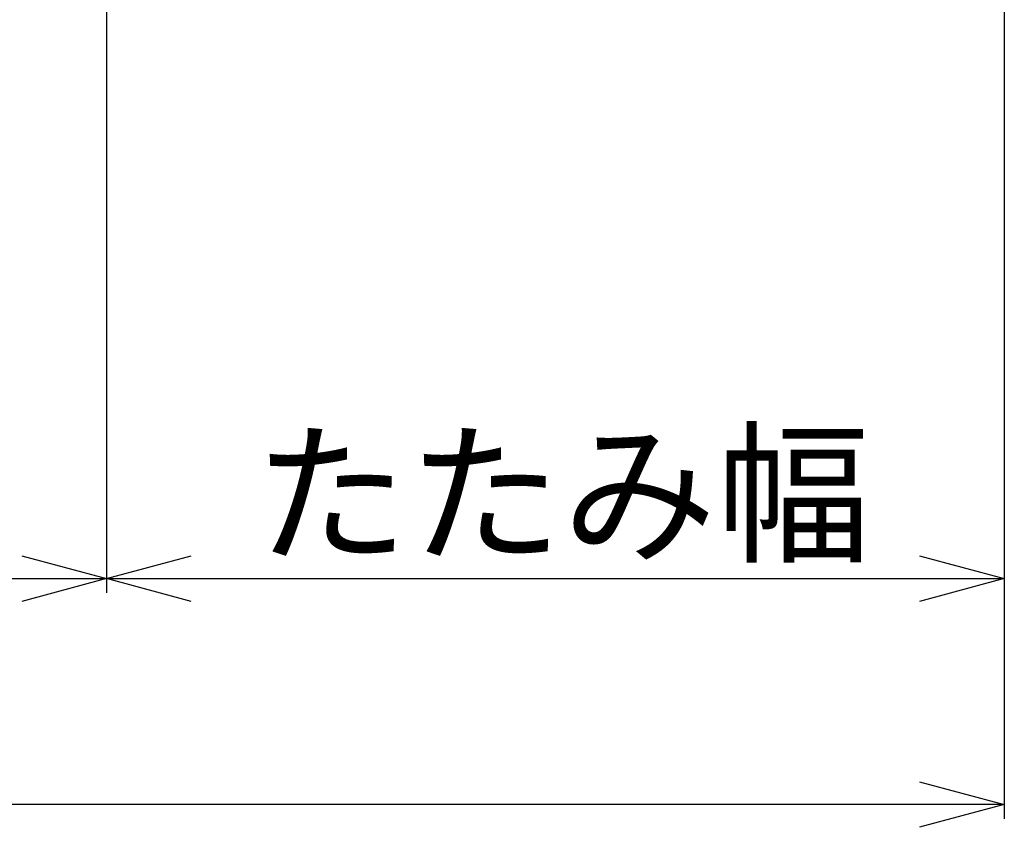
# Model space of a CAD drawing. Extents: x -17 to 21706, y -692 to 14651.
# Drawn here: x 6663 to 7535, y 11588 to 12303 of the extents above; entities that cross this region are included whole.
import ezdxf

# ---------------------------------------------------------------- set-up
doc = ezdxf.new("R2010")
doc.units = 0
doc.header["$LTSCALE"] = 70
doc.layers.add('_0-2_LAYER_2', color=7, linetype='CONTINUOUS')
doc.styles.get("Standard").update_dxf_attribs({"font": 'txt', "bigfont": 'bigfont.shx'})

msp = doc.modelspace()

# ---------------------------------------------------------------- linework, layer by layer
at = {"layer": '_0-2_LAYER_2', "color": 7, "linetype": 'Continuous'}
for p, q in [((7535, 12356.5), (7535, 11595.5)), ((6740, 12331.5), (6740, 11795.5)), ((6665, 11828.1), (6740, 11808)), ((6740, 11808), (6815, 11828.1)), ((7460, 11828.1), (7535, 11808)), ((2060, 11808), (6740, 11808)), ((6740, 11808), (6665, 11787.9)), ((6815, 11787.9), (6740, 11808)), ((6740, 11808), (7535, 11808)), ((7535, 11808), (7460, 11787.9)), ((7460, 11628.1), (7535, 11608)), ((7535, 11608), (1990, 11608)), ((7535, 11608), (7460, 11587.9))]:
    msp.add_line(p, q, dxfattribs=at)

# ---------------------------------------------------------------- texts
at = {"layer": '_0-2_LAYER_2', "color": 7}
msp.add_text('たたみ幅', height=100, dxfattribs=at).set_placement((6870.83, 11833))

doc.saveas('drawing.dxf')
